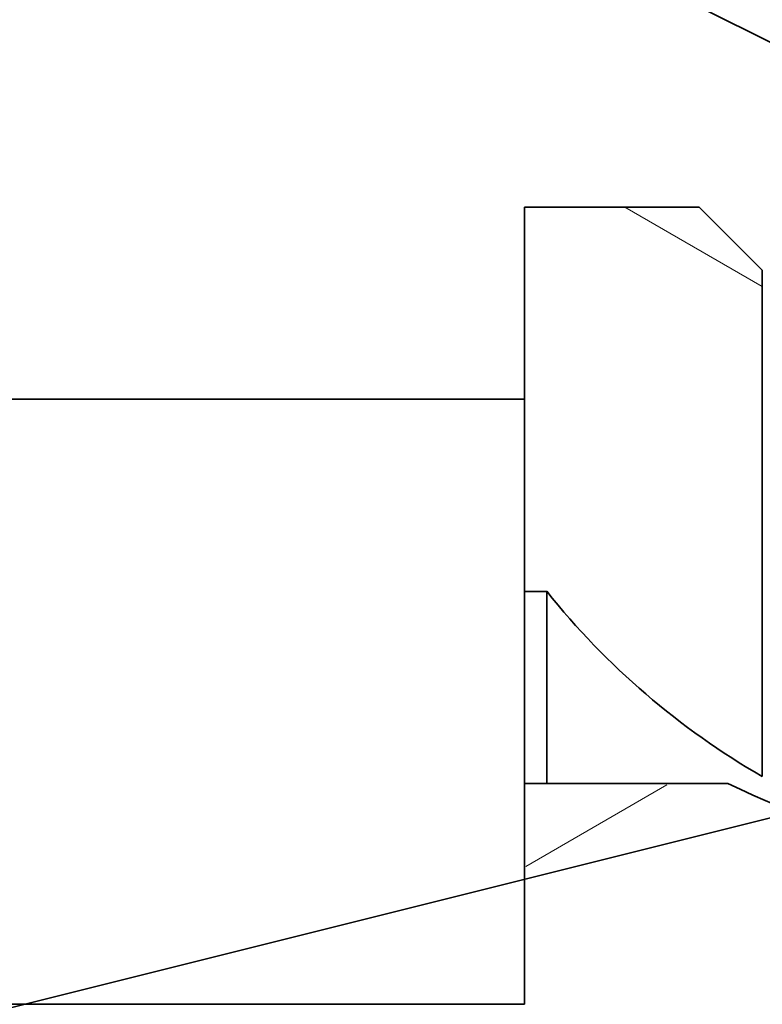
# Model space of a CAD drawing. Extents: x 0 to 420, y 0 to 297.
# Drawn here: x 230 to 232, y 227 to 229 of the extents above; entities that cross this region are included whole.
import ezdxf
from ezdxf.enums import TextEntityAlignment as Align

# ---------------------------------------------------------------- set-up
doc = ezdxf.new("R2010")
doc.units = 0
doc.layers.get('0').update_dxf_attribs({"lineweight": 13})
doc.styles.get("Standard").update_dxf_attribs({"font": 'isocp.shx'})
doc.dimstyles.get("Standard").update_dxf_attribs({"dimtxt": 2.5, "dimasz": 2.5, "dimexe": 1.25, "dimexo": 0.625, "dimtad": 1, "dimcen": 2.5, "dimadec": 0, "dimazin": 0, "dimtfac": 1, "dimtmove": 0, "dimatfit": 0, "dimfxl": 1, "dimarcsym": 0})

# ---------------------------------------------------------------- blocks, each defined once
blk = doc.blocks.new('*D104')
at = {"color": 230, "lineweight": 13, "ltscale": 0.484597}
blk.add_line((235.889216, 238.766677), (235.889216, 258.150572), dxfattribs=at)
at = {"color": 230, "lineweight": 13}
for p, q in [((246.389216, 217.616678), (246.389216, 258.150572)), ((230.889217, 256.150575), (261.689372, 256.150575))]:
    blk.add_line(p, q, dxfattribs=at)
for points in [[(233.957364, 255.632936), (235.889216, 256.150575), (233.957364, 256.66821)], [(248.321066, 256.66821), (246.389216, 256.150575), (248.321066, 255.632936)]]:
    blk.add_lwpolyline(points, dxfattribs=at)
for s, p, p2 in [('35', (253.266941, 257.150574), (258.104121, 257.150574)), ('"', (259.856037, 252.650574), (261.689372, 252.650574)), ('1.38', (249.681686, 252.650574), (259.856042, 252.650574))]:
    blk.add_text(s, height=2.5, dxfattribs=at).set_placement(p, p2, align=Align.FIT)
blk = doc.blocks.new('*D108')
at = {"color": 230, "lineweight": 13, "ltscale": 0.228611}
blk.add_line((225.389216, 256.090974), (225.389216, 265.235413), dxfattribs=at)
at = {"color": 230, "lineweight": 13}
for p, q in [((246.389216, 217.616678), (246.389216, 265.235413)), ((225.389216, 263.235411), (246.389216, 263.235411))]:
    blk.add_line(p, q, dxfattribs=at)
at = {"color": 230, "lineweight": 13, "ltscale": 0.393395}
blk.add_line((225.389216, 232.991677), (225.389216, 248.727493), dxfattribs=at)
at = {"color": 230, "lineweight": 13}
for points in [[(227.321068, 263.75305), (225.389216, 263.235411), (227.321068, 262.717776)], [(244.457366, 262.717776), (246.389216, 263.235411), (244.457366, 263.75305)]]:
    blk.add_lwpolyline(points, dxfattribs=at)
for s, p, p2 in [('70', (233.470629, 264.23541), (238.307806, 264.23541)), ('"', (240.059727, 259.73541), (241.893061, 259.73541)), ('2.76', (229.885373, 259.73541), (240.059727, 259.73541))]:
    blk.add_text(s, height=2.5, dxfattribs=at).set_placement(p, p2, align=Align.FIT)
blk = doc.blocks.new('*D109')
at = {"color": 230, "lineweight": 13}
for p, q in [((200.639216, 228.866677), (200.639216, 272.663054)), ((246.389216, 217.616678), (246.389216, 272.663054)), ((200.639216, 270.663057), (246.389216, 270.663057))]:
    blk.add_line(p, q, dxfattribs=at)
for points in [[(202.571068, 271.180692), (200.639216, 270.663057), (202.571068, 270.145418)], [(244.457366, 270.145418), (246.389216, 270.663057), (244.457366, 271.180692)]]:
    blk.add_lwpolyline(points, dxfattribs=at)
for s, p, p2 in [('152.5', (217.092746, 271.663055), (229.935686, 271.663055)), ('"', (223.681842, 267.163055), (225.515177, 267.163055)), ('6', (221.513256, 267.163055), (223.681842, 267.163055))]:
    blk.add_text(s, height=2.5, dxfattribs=at).set_placement(p, p2, align=Align.FIT)
blk = doc.blocks.new('*D110')
at = {"color": 230, "lineweight": 13}
for p, q in [((187.513958, 224.868796), (187.513958, 282.566528)), ((246.389216, 217.616678), (246.389216, 282.566528)), ((187.513958, 280.566527), (246.389216, 280.566527))]:
    blk.add_line(p, q, dxfattribs=at)
for points in [[(189.445809, 281.084166), (187.513958, 280.566527), (189.445809, 280.048892)], [(244.457366, 280.048892), (246.389216, 280.566527), (244.457366, 281.084166)]]:
    blk.add_lwpolyline(points, dxfattribs=at)
for s, p, p2 in [('196.25', (209.195822, 281.566525), (224.707352, 281.566525)), ('"', (221.122097, 277.066525), (222.955431, 277.066525)), ('7.73', (210.947745, 277.066525), (221.122097, 277.066525))]:
    blk.add_text(s, height=2.5, dxfattribs=at).set_placement(p, p2, align=Align.FIT)
blk = doc.blocks.new('BLOCK69')
at = {"color": 7, "lineweight": 35, "ltscale": 0.034711}
blk.add_line((110.0956, 65.6116), (110.0956, 67), dxfattribs=at)
at = {"color": 7, "lineweight": 35, "ltscale": 0.022756}
blk.add_line((110.0956, 67), (111.0058, 67), dxfattribs=at)
at = {"color": 7, "lineweight": 35, "ltscale": 0.011612}
blk.add_line((111.3343, 66.6716), (111.0058, 67), dxfattribs=at)
at = {"color": 7, "lineweight": 35, "ltscale": 0.065892}
blk.add_line((111.3343, 64.0359), (111.3343, 66.6716), dxfattribs=at)
at = {"color": 7, "lineweight": 35, "ltscale": 0.481533}
blk.add_line((110.0956, 66), (90.8343, 66), dxfattribs=at)
at = {"color": 7, "lineweight": 35, "ltscale": 0.07875}
blk.add_line((110.0956, 62.85), (110.0956, 66), dxfattribs=at)
at = {"color": 7, "lineweight": 35, "ltscale": 0.002904}
blk.add_line((110.0956, 65), (110.2118, 65), dxfattribs=at)
at = {"color": 7, "lineweight": 35, "ltscale": 0.025001}
blk.add_line((110.2118, 65), (110.2118, 64), dxfattribs=at)
at = {"color": 7, "lineweight": 35, "ltscale": 0.026481}
blk.add_line((110.0956, 64), (111.1548, 64), dxfattribs=at)
at = {"color": 7, "lineweight": 35, "ltscale": 0.406533}
blk.add_line((93.8343, 62.85), (110.0956, 62.85), dxfattribs=at)
at = {"color": 7, "lineweight": 35}
blk.add_lwpolyline([(110.0956, 44.65), (110.0956, 58.5), (103.4289, 61.8333), (116.7623, 65.1667), (110.0956, 68.5)], dxfattribs=at)
for centre, radius, start, end in [((113.3343, 67.5001), 4.0001, 218.6825, 239.9999), ((113.3343, 68.5), 5, 244.1581, 295.8419)]:
    blk.add_arc(centre, radius, start, end, dxfattribs=at)
blk = doc.blocks.new('BLOCK94')
at = {"color": 7, "lineweight": 13, "ltscale": 0.021199}
blk.add_line((110.102875, 63.567921), (110.837219, 63.991898), dxfattribs=at)
blk = doc.blocks.new('BLOCK101')
at = {"color": 7, "lineweight": 13, "ltscale": 0.020641}
blk.add_line((111.334274, 66.587189), (110.619263, 67), dxfattribs=at)

msp = doc.modelspace()

# ---------------------------------------------------------------- block references
at = {"lineweight": 0, "xscale": 0.3, "yscale": 0.3, "zscale": 0.3}
for name in ['BLOCK69', 'BLOCK101', 'BLOCK94']:
    msp.add_blockref(name, (198.138934, 208.641678), dxfattribs=at)

# ---------------------------------------------------------------- dimensions: what is measured, and where the dimension line sits
at = {"color": 0, "lineweight": 0}
for base, p1, picture, middle in [((246.389217, 280.566528), (187.513957, 222.868796), '*D110', (216.951587, 280.566528)), ((246.389217, 270.663055), (200.639217, 226.866678), '*D109', (223.514217, 270.663055)), ((246.389217, 263.235413), (225.389217, 230.991678), '*D108', (235.889217, 263.235413)), ((246.389217, 256.150574), (235.889217, 236.766678), '*D104', (255.685529, 256.150574))]:
    dim = msp.add_linear_dim(base=base, p1=p1, p2=(246.389217, 215.616678), angle=359.998092, dimstyle='STANDARD', override={"dimlfac": 3.333333}, dxfattribs=at)
    dim.commit()
    dim.dimension.update_dxf_attribs({"geometry": picture, "text_midpoint": middle, "dimtype": 160, "oblique_angle": 89.999523})

doc.saveas('drawing.dxf')
